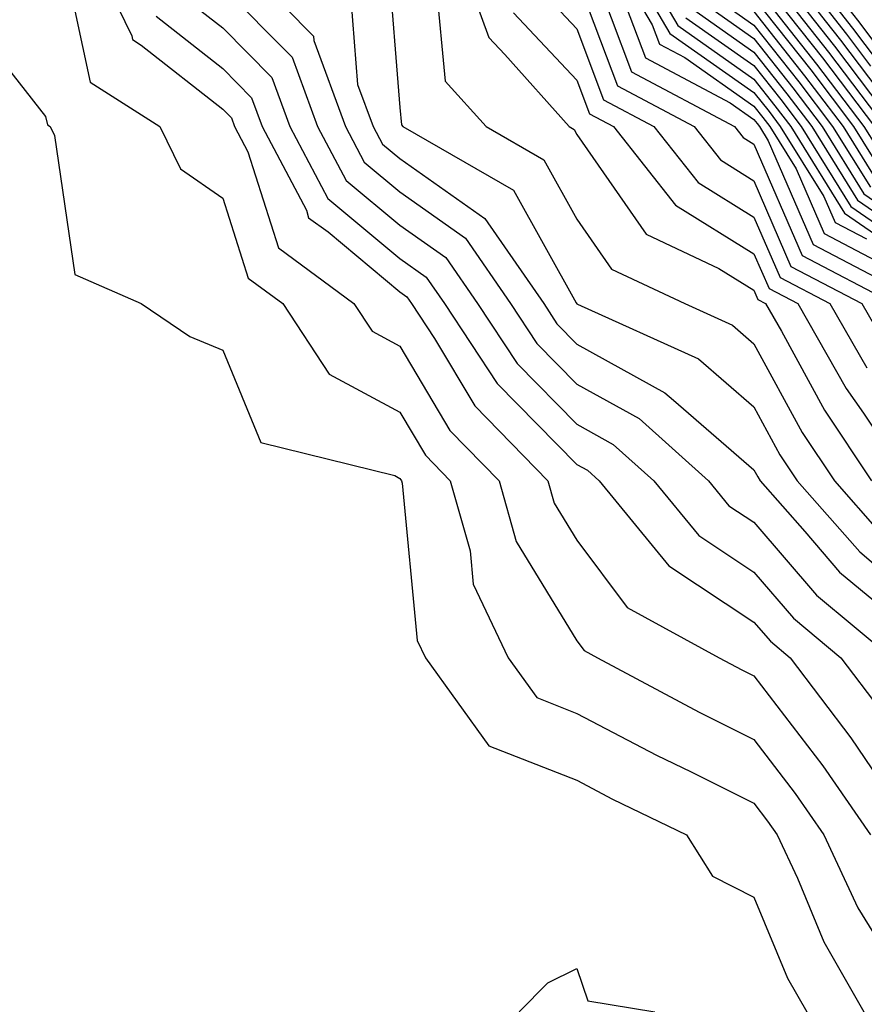
# Model space of a CAD drawing. Units: inches. Extents: x 1010723 to 1013363, y 7247738 to 7250378.
# Drawn here: x 1011077 to 1011124, y 7249052 to 7249108 of the extents above; entities that cross this region are included whole.
import ezdxf

# ---------------------------------------------------------------- set-up
doc = ezdxf.new("R2010")
doc.units = ezdxf.units.IN
doc.header["$MEASUREMENT"] = 0
doc.layers.add('Contour_10107247', color=7, linetype='Continuous', true_color=0x525cd4)

msp = doc.modelspace()

# ---------------------------------------------------------------- linework, layer by layer
at = {"layer": 'Contour_10107247'}
for points in [[(1011080.55, 7249111.92, 3001), (1011082.913, 7249107.057, 3001), (1011082.962, 7249106.832, 3001), (1011083.441, 7249106.529, 3001), (1011088.05, 7249102.906, 3001), (1011088.538, 7249102.408, 3001), (1011088.724, 7249101.92, 3001), (1011089.466, 7249100.504, 3001), (1011091.194, 7249095.065, 3001), (1011095.462, 7249091.92, 3001), (1011096.487, 7249090.358, 3001), (1011098.05, 7249089.518, 3001), (1011100.882, 7249084.752, 3001), (1011103.655, 7249081.92, 3001), (1011104.622, 7249078.492, 3001), (1011108.05, 7249072.877, 3001), (1011108.46, 7249072.33, 3001), (1011109.212, 7249071.92, 3001), (1011114.964, 7249068.834, 3001), (1011118.05, 7249067.301, 3001), (1011120.384, 7249064.254, 3001), (1011121.995, 7249061.92, 3001), (1011123.919, 7249057.789, 3001), (1011126.712, 7249053.258, 3001)], [(1011088.353, 7249111.92, 3005), (1011093.167, 7249107.037, 3005), (1011093.187, 7249106.783, 3005), (1011094.984, 7249101.92, 3005), (1011096.038, 7249099.908, 3005), (1011098.05, 7249098.229, 3005), (1011101.751, 7249095.621, 3005), (1011104.31, 7249091.92, 3005), (1011105.794, 7249089.664, 3005), (1011108.05, 7249087.369, 3005), (1011111.566, 7249085.436, 3005), (1011115.482, 7249081.92, 3005), (1011116.634, 7249080.504, 3005), (1011118.05, 7249079.576, 3005), (1011121.585, 7249075.455, 3005), (1011125.833, 7249071.92, 3005), (1011126.79, 7249070.66, 3005), (1011128.05, 7249068.805, 3005), (1011130.618, 7249064.488, 3005), (1011134.974, 7249061.92, 3005), (1011135.599, 7249059.469, 3005), (1011134.681, 7249055.289, 3005), (1011135.062, 7249051.92, 3005)], [(1011101.273, 7249111.92, 3009), (1011103.079, 7249106.949, 3009), (1011103.978, 7249105.992, 3009), (1011107.62, 7249101.92, 3009), (1011107.894, 7249101.764, 3009), (1011108.05, 7249101.481, 3009), (1011111.966, 7249095.836, 3009), (1011116.068, 7249093.902, 3009), (1011118.05, 7249092.672, 3009), (1011118.275, 7249092.145, 3009), (1011118.704, 7249091.92, 3009), (1011119.603, 7249090.367, 3009), (1011122.034, 7249085.904, 3009), (1011124.681, 7249081.92, 3009)], [(1011109.798, 7249111.92, 3015), (1011112.308, 7249107.662, 3015), (1011112.708, 7249106.578, 3015), (1011114.144, 7249105.826, 3015), (1011118.05, 7249103.082, 3015), (1011118.558, 7249102.428, 3015), (1011118.948, 7249101.92, 3015), (1011120.433, 7249099.537, 3015), (1011122.005, 7249095.875, 3015), (1011126.39, 7249093.58, 3015)], [(1011110.511, 7249111.92, 3016), (1011113.304, 7249107.174, 3016), (1011118.05, 7249103.844, 3016), (1011118.9, 7249102.77, 3016), (1011119.534, 7249101.92, 3016), (1011121.995, 7249097.975, 3016), (1011122.63, 7249096.5, 3016), (1011124.398, 7249095.572, 3016)], [(1011111.224, 7249111.92, 3017), (1011113.753, 7249107.623, 3017), (1011118.05, 7249104.606, 3017), (1011119.232, 7249103.102, 3017), (1011120.13, 7249101.92, 3017), (1011123.167, 7249097.037, 3017), (1011128.05, 7249093.668, 3017)], [(1011118.919, 7249111.92, 3028), (1011122.073, 7249107.897, 3028), (1011122.933, 7249106.803, 3028), (1011126.624, 7249101.92, 3028)], [(1011119.525, 7249111.92, 3029), (1011123.275, 7249107.145, 3029), (1011124.632, 7249105.338, 3029)], [(1011120.14, 7249111.92, 3030), (1011123.616, 7249107.486, 3030), (1011127.034, 7249102.936, 3030)], [(1011120.755, 7249111.92, 3031), (1011123.968, 7249107.838, 3031), (1011128.05, 7249102.379, 3031)], [(1011097.396, 7249111.266, 3007), (1011098.05, 7249103.004, 3007), (1011098.148, 7249102.018, 3007), (1011098.226, 7249101.92, 3007), (1011104.466, 7249098.336, 3007), (1011108.011, 7249091.959, 3007), (1011108.05, 7249091.91, 3007), (1011108.079, 7249091.891, 3007), (1011114.925, 7249088.795, 3007), (1011118.05, 7249086.09, 3007), (1011119.515, 7249083.385, 3007), (1011120.491, 7249081.92, 3007), (1011124.026, 7249077.897, 3007), (1011128.05, 7249074.459, 3007), (1011129.193, 7249073.063, 3007), (1011130.14, 7249071.92, 3007), (1011133.431, 7249067.301, 3007), (1011138.05, 7249064.039, 3007), (1011139.271, 7249063.141, 3007), (1011143.138, 7249061.92, 3007), (1011142.103, 7249057.867, 3007), (1011140.872, 7249054.742, 3007), (1011139.974, 7249051.92, 3007)], [(1011118.05, 7249111.471, 3026), (1011122.259, 7249106.129, 3026), (1011125.443, 7249101.92, 3026)], [(1011079.212, 7249110.758, 3000), (1011080.56, 7249104.43, 3000), (1011084.505, 7249101.92, 3000), (1011085.657, 7249099.527, 3000), (1011088.05, 7249097.877, 3000), (1011089.485, 7249093.356, 3000), (1011091.439, 7249091.92, 3000), (1011094.066, 7249087.936, 3000), (1011098.05, 7249085.787, 3000), (1011099.495, 7249083.365, 3000), (1011100.901, 7249081.92, 3000), (1011102.015, 7249077.955, 3000), (1011102.2, 7249076.07, 3000), (1011104.173, 7249071.92, 3000), (1011105.794, 7249069.664, 3000), (1011108.05, 7249068.776, 3000), (1011112.552, 7249066.422, 3000), (1011114.495, 7249065.475, 3000), (1011118.05, 7249063.707, 3000), (1011118.821, 7249062.692, 3000), (1011119.359, 7249061.92, 3000), (1011120.511, 7249059.459, 3000), (1011121.995, 7249055.865, 3000), (1011124.251, 7249051.92, 3000)], [(1011108.831, 7249111.139, 3013), (1011111.136, 7249105.006, 3013), (1011116.956, 7249101.92, 3013), (1011117.435, 7249101.305, 3013), (1011118.05, 7249100.934, 3013), (1011120.765, 7249094.635, 3013), (1011125.941, 7249091.92, 3013)], [(1011118.05, 7249110.709, 3025), (1011121.927, 7249105.797, 3025), (1011124.847, 7249101.92, 3025)], [(1011119.222, 7249110.748, 3027), (1011122.601, 7249106.471, 3027), (1011126.028, 7249101.92, 3027)], [(1011108.05, 7249110.328, 3012), (1011110.345, 7249104.215, 3012), (1011114.681, 7249101.92, 3012), (1011116.165, 7249100.035, 3012), (1011118.05, 7249098.863, 3012), (1011120.14, 7249094.01, 3012), (1011124.134, 7249091.92, 3012), (1011125.569, 7249089.44, 3012)], [(1011088.05, 7249109.791, 3004), (1011091.966, 7249105.836, 3004), (1011093.411, 7249101.92, 3004), (1011095.013, 7249098.883, 3004), (1011098.05, 7249096.354, 3004), (1011100.648, 7249094.518, 3004), (1011102.444, 7249091.92, 3004), (1011104.671, 7249088.541, 3004), (1011108.05, 7249085.104, 3004), (1011110.101, 7249083.971, 3004), (1011112.396, 7249081.92, 3004), (1011114.944, 7249078.815, 3004), (1011118.05, 7249076.754, 3004), (1011120.286, 7249074.156, 3004), (1011122.962, 7249071.92, 3004), (1011125.15, 7249069.02, 3004), (1011128.05, 7249064.762, 3004), (1011129.105, 7249062.975, 3004), (1011130.911, 7249061.92, 3004), (1011131.888, 7249058.082, 3004), (1011132.698, 7249056.568, 3004), (1011133.226, 7249051.92, 3004)], [(1011100.11, 7249109.86, 3008), (1011100.618, 7249104.488, 3008), (1011102.923, 7249101.92, 3008), (1011106.175, 7249100.045, 3008), (1011108.05, 7249096.686, 3008), (1011110.003, 7249093.873, 3008), (1011114.144, 7249091.92, 3008), (1011116.839, 7249090.709, 3008), (1011118.05, 7249089.654, 3008), (1011120.775, 7249084.645, 3008), (1011122.591, 7249081.92, 3008), (1011125.14, 7249079.01, 3008), (1011128.05, 7249076.52, 3008), (1011130.13, 7249074, 3008), (1011131.849, 7249071.92, 3008), (1011134.427, 7249068.297, 3008), (1011138.05, 7249065.738, 3008), (1011140.257, 7249064.127, 3008), (1011147.23, 7249061.92, 3008), (1011146.946, 7249060.817, 3008), (1011145.804, 7249054.166, 3008), (1011145.091, 7249051.92, 3008)], [(1011105.882, 7249109.752, 3011), (1011108.05, 7249107.438, 3011), (1011109.554, 7249103.424, 3011), (1011112.396, 7249101.92, 3011), (1011114.896, 7249098.766, 3011), (1011118.05, 7249096.803, 3011), (1011119.525, 7249093.395, 3011), (1011122.327, 7249091.92, 3011), (1011124.417, 7249088.287, 3011)], [(1011118.05, 7249109.947, 3024), (1011121.585, 7249105.455, 3024), (1011124.261, 7249101.92, 3024), (1011125.716, 7249099.586, 3024)], [(1011085.569, 7249109.44, 3003), (1011088.05, 7249107.496, 3003), (1011090.823, 7249104.693, 3003), (1011091.849, 7249101.92, 3003), (1011093.987, 7249097.858, 3003), (1011098.05, 7249094.469, 3003), (1011099.544, 7249093.414, 3003), (1011100.579, 7249091.92, 3003), (1011103.548, 7249087.418, 3003), (1011108.05, 7249082.838, 3003), (1011108.646, 7249082.516, 3003), (1011109.3, 7249081.92, 3003), (1011113.245, 7249077.115, 3003), (1011118.05, 7249073.932, 3003), (1011118.978, 7249072.848, 3003), (1011120.101, 7249071.92, 3003), (1011123.519, 7249067.389, 3003), (1011125.501, 7249064.469, 3003), (1011127.269, 7249061.92, 3003), (1011127.513, 7249061.383, 3003), (1011128.05, 7249060.514, 3003), (1011131.048, 7249054.918, 3003), (1011131.4, 7249051.92, 3003)], [(1011095.276, 7249109.147, 3006), (1011095.667, 7249104.303, 3006), (1011096.546, 7249101.92, 3006), (1011097.064, 7249100.934, 3006), (1011098.05, 7249100.113, 3006), (1011102.855, 7249096.725, 3006), (1011106.175, 7249091.92, 3006), (1011106.917, 7249090.787, 3006), (1011108.05, 7249089.635, 3006), (1011113.021, 7249086.891, 3006), (1011113.509, 7249086.461, 3006), (1011118.05, 7249082.526, 3006), (1011118.265, 7249082.135, 3006), (1011118.401, 7249081.92, 3006), (1011120.921, 7249079.049, 3006), (1011122.884, 7249076.754, 3006), (1011124.818, 7249075.152, 3006)], [(1011110.569, 7249109.401, 3014), (1011111.927, 7249105.797, 3014), (1011116.712, 7249103.258, 3014), (1011118.05, 7249102.32, 3014), (1011118.226, 7249102.096, 3014), (1011118.353, 7249101.92, 3014), (1011118.86, 7249101.11, 3014), (1011121.39, 7249095.26, 3014), (1011127.757, 7249091.92, 3014)], [(1011115.55, 7249109.42, 3021), (1011118.05, 7249107.652, 3021), (1011120.579, 7249104.449, 3021), (1011122.493, 7249101.92, 3021), (1011124.622, 7249098.492, 3021)], [(1011118.05, 7249109.186, 3023), (1011121.253, 7249105.123, 3023), (1011123.665, 7249101.92, 3023), (1011125.355, 7249099.225, 3023)], [(1011114.651, 7249108.522, 3019), (1011118.05, 7249106.129, 3019), (1011119.905, 7249103.776, 3019), (1011121.312, 7249101.92, 3019), (1011123.9, 7249097.77, 3019), (1011128.05, 7249094.899, 3019)], [(1011115.101, 7249108.971, 3020), (1011118.05, 7249106.891, 3020), (1011120.247, 7249104.117, 3020), (1011121.898, 7249101.92, 3020), (1011124.261, 7249098.131, 3020), (1011128.05, 7249095.514, 3020)], [(1011084.29, 7249108.16, 3002), (1011088.05, 7249105.201, 3002), (1011089.681, 7249103.551, 3002), (1011090.286, 7249101.92, 3002), (1011092.776, 7249097.193, 3002), (1011092.903, 7249096.774, 3002), (1011093.997, 7249095.973, 3002), (1011098.05, 7249092.594, 3002), (1011098.441, 7249092.311, 3002), (1011098.714, 7249091.92, 3002), (1011100.013, 7249089.957, 3002), (1011102.278, 7249086.149, 3002), (1011106.409, 7249081.92, 3002), (1011106.771, 7249080.641, 3002), (1011108.05, 7249078.551, 3002), (1011110.892, 7249074.762, 3002), (1011116.077, 7249071.92, 3002), (1011117.366, 7249071.236, 3002), (1011118.05, 7249070.895, 3002), (1011121.937, 7249065.807, 3002), (1011124.632, 7249061.92, 3002)], [(1011104.476, 7249108.346, 3010), (1011108.05, 7249104.547, 3010), (1011108.763, 7249102.633, 3010), (1011110.12, 7249101.92, 3010), (1011113.616, 7249097.486, 3010), (1011118.05, 7249094.733, 3010), (1011118.9, 7249092.77, 3010), (1011120.521, 7249091.92, 3010), (1011123.265, 7249087.135, 3010), (1011124.232, 7249085.738, 3010), (1011126.771, 7249081.92, 3010)], [(1011114.202, 7249108.072, 3018), (1011118.05, 7249105.367, 3018), (1011119.573, 7249103.443, 3018), (1011120.716, 7249101.92, 3018), (1011123.528, 7249097.399, 3018), (1011128.05, 7249094.283, 3018)], [(1011118.05, 7249108.414, 3022), (1011120.911, 7249104.781, 3022), (1011123.079, 7249101.92, 3022), (1011124.984, 7249098.854, 3022)], [(1011073.9, 7249107.77, 2999), (1011078.05, 7249102.486, 2999), (1011078.148, 7249102.018, 2999), (1011078.304, 7249101.92, 2999), (1011078.548, 7249101.422, 2999), (1011079.691, 7249093.561, 2999), (1011083.441, 7249091.92, 2999), (1011086.185, 7249090.055, 2999), (1011088.05, 7249089.283, 2999), (1011090.198, 7249084.068, 2999), (1011097.767, 7249082.203, 2999), (1011098.05, 7249082.047, 2999), (1011098.099, 7249081.969, 2999), (1011098.148, 7249081.92, 2999), (1011098.187, 7249081.783, 2999), (1011099.026, 7249072.897, 2999), (1011099.495, 7249071.92, 2999), (1011103.079, 7249066.949, 2999), (1011108.05, 7249064.996, 2999), (1011110.062, 7249063.932, 2999), (1011114.232, 7249061.92, 2999), (1011115.716, 7249059.586, 2999), (1011118.05, 7249058.395, 2999), (1011119.944, 7249053.815, 2999), (1011121.028, 7249051.92, 2999)], [(1011104.798, 7249051.92, 2998), (1011106.409, 7249053.561, 2998), (1011108.05, 7249054.361, 2998), (1011108.675, 7249052.545, 2998), (1011112.444, 7249051.92, 2998)]]:
    msp.add_polyline3d(points, dxfattribs=at)

doc.saveas('drawing.dxf')
